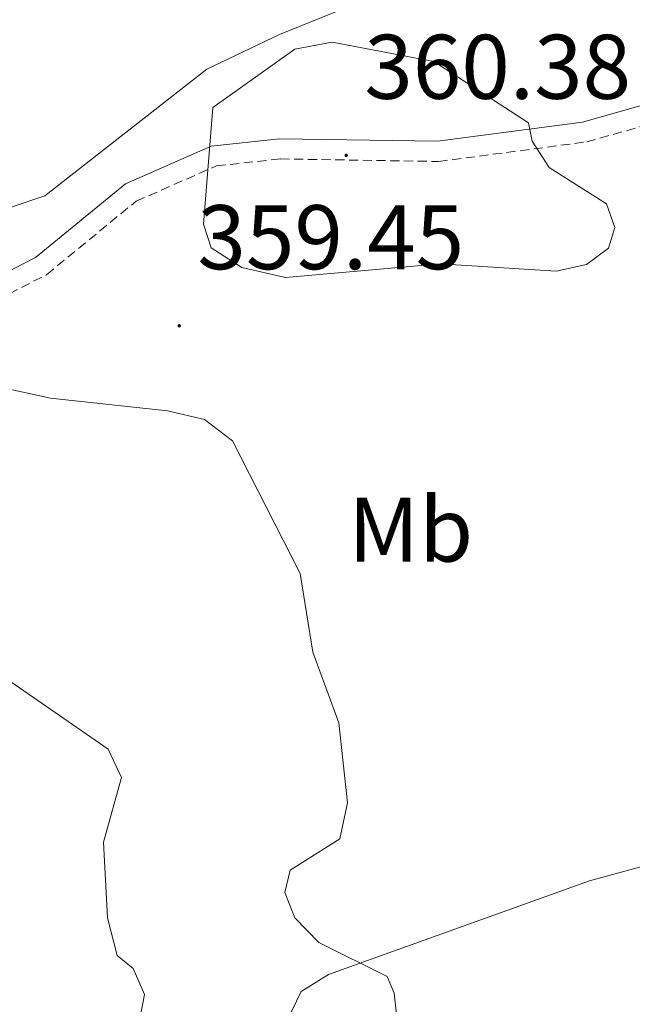
# Model space of a CAD drawing. Units: metres. Extents: x 611062 to 615564, y 4661830 to 4664871.
# Drawn here: x 612101 to 612167, y 4663628 to 4663736 of the extents above; entities that cross this region are included whole.
import ezdxf
from ezdxf.enums import TextEntityAlignment as Align

# ---------------------------------------------------------------- set-up
doc = ezdxf.new("R2010")
doc.units = ezdxf.units.M
doc.header["$MEASUREMENT"] = 0
doc.linetypes.add('TRAZOSX2', pattern=[1.5, 1, -0.5])
for name, color, linetype, lineweight in [('Carátula', 7, 'Continuous', 5), ('Level 21', 19, 'Continuous', 0), ('Level 36', 19, 'Continuous', 40), ('Level 37', 92, 'Continuous', 0), ('Level 41', 19, 'Continuous', 0), ('Level 5', 36, 'Continuous', 0), ('Level 7', 1, 'Continuous', 0)]:
    doc.layers.add(name, color=color, linetype=linetype, lineweight=lineweight)
doc.styles.add('Arial', font='ARIAL.TTF', dxfattribs={"height": 0.2})

# ---------------------------------------------------------------- blocks, each defined once
blk = doc.blocks.new('5PATER')
at = {"layer": 'Carátula', "linetype": 'Continuous', "lineweight": 5}
h = blk.add_hatch(color=250, dxfattribs=at)
edge = h.paths.add_edge_path()
edge.add_ellipse((0, 0), major_axis=(-1.33, -1.34), ratio=0.999422, start_angle=0, end_angle=360)

msp = doc.modelspace()

# ---------------------------------------------------------------- linework, layer by layer
at = {"layer": 'Level 21', "color": 19, "linetype": 'Continuous', "lineweight": 0}
msp.add_polyline3d([(612024.42, 4663738.1, 357.43), (612035.45, 4663733.36, 357.58), (612064.64, 4663722.81, 358.92), (612070.9, 4663719.67, 359.04), (612088.98, 4663707.96, 358.8), (612092.17, 4663706.58, 358.66), (612096.19, 4663706.44, 358.56), (612102.23, 4663709.53, 358.36), (612112.06, 4663717.6, 358.69), (612121.44, 4663721.72, 359.43), (612128.9, 4663722.52, 359.98), (612146.15, 4663722.25, 360.12), (612162.03, 4663724.35, 359.79), (612173.2, 4663727.5, 359.26), (612184.4, 4663731.74, 358.58), (612204.38, 4663742.45, 356.67)], dxfattribs=at)
at = {"layer": 'Level 21', "color": 19, "linetype": 'TRAZOSX2', "lineweight": 0}
msp.add_polyline3d([(612091.68, 4663704.39, 358.66), (612096.69, 4663704.22, 358.56), (612103.45, 4663707.67, 358.36), (612113.23, 4663715.7, 358.69), (612122.02, 4663719.57, 359.43), (612129, 4663720.32, 359.98), (612146.28, 4663720.04, 360.12), (612162.48, 4663722.19, 359.79), (612173.89, 4663725.41, 359.26), (612185.32, 4663729.72, 358.58), (612205.66, 4663740.64, 356.67)], dxfattribs=at)
at = {"layer": 'Level 36', "color": 92, "linetype": 'Continuous', "lineweight": 0}
for points in [[(611941.27, 4663776.92, 358.28), (611954.13, 4663769.19, 358.42), (611966.95, 4663763.87, 358.07), (611996.12, 4663757.9, 356.35), (612020.12, 4663748.8, 355.13), (612033.73, 4663746.79, 354.96), (612044, 4663737.7, 356.02), (612047.6, 4663735.93, 356.36), (612064.02, 4663728.16, 357.08), (612089.43, 4663717.39, 357.17), (612095.13, 4663715.28, 357.12), (612099.14, 4663714.89, 357.09), (612103.24, 4663716.29, 357.29), (612120.95, 4663730.13, 358.88), (612128.9, 4663733.93, 359.22), (612156.81, 4663745.21, 357.51), (612195.09, 4663763.11, 355.22), (612225.13, 4663775.57, 350.83), (612238.38, 4663782.93, 348.83), (612247.32, 4663792, 347.2), (612256.97, 4663807.41, 344.92), (612268.24, 4663830.91, 342.54), (612268.03, 4663832.19, 342.54), (612264.26, 4663834.78, 342.63)], [(612174.69, 4663575.48, 365.94), (612157.43, 4663593.94, 364.13), (612133.56, 4663615.2, 362.33), (612129.07, 4663620.76, 362.28), (612128.74, 4663624.1, 361.9), (612131.28, 4663629.31, 360.84), (612134.27, 4663631.18, 360.08), (612162.77, 4663641.42, 356.62), (612175.59, 4663644.89, 354.63)]]:
    msp.add_polyline3d(points, dxfattribs=at)
at = {"layer": 'Level 5', "color": 36, "linetype": 'Continuous', "lineweight": 0}
for points in [[(612134.64, 4663733.09, 360.01), (612145.78, 4663730.98, 360.01), (612156.12, 4663724.26, 360.01), (612156.53, 4663722.28, 360.01), (612158.36, 4663719.4, 360.01), (612164.64, 4663715.41, 360.01), (612165.53, 4663712.81, 360.01), (612164.87, 4663710.58, 360.01), (612162.46, 4663708.77, 360.01), (612159.12, 4663708.04, 360.01), (612146.46, 4663708.85, 360.01), (612129.54, 4663707.36, 360.01), (612124.79, 4663708.47, 360.01), (612121.43, 4663710.62, 360.01), (612120.59, 4663713.19, 360.01), (612121.6, 4663725.93, 360.01), (612130.58, 4663732.34, 360.01), (612134.64, 4663733.09, 360.01)], [(612087.16, 4663697.82, 360.01), (612103.88, 4663694.16, 360.01), (612116.66, 4663692.78, 360.01), (612120.7, 4663691.83, 360.01), (612123.76, 4663689.49, 360.01), (612131.17, 4663675, 360.01), (612132.56, 4663666.41, 360.01), (612135.38, 4663658.68, 360.01), (612136.32, 4663649.92, 360.01), (612135.48, 4663645.99, 360.01), (612130.06, 4663642.57, 360.01), (612129.48, 4663640.14, 360.01), (612130.58, 4663637.36, 360.01), (612133.2, 4663634.66, 360.01), (612140.66, 4663630.94, 360.01), (612141.43, 4663629.13, 360.01), (612141.89, 4663624.84, 360.01)], [(611976.36, 4663675.96, 365.01), (611981.1, 4663675.22, 365.01), (611990.76, 4663675.72, 365.01), (612004.09, 4663678.62, 365.01), (612034.03, 4663689.39, 365.01), (612046.19, 4663690.49, 365.01), (612055.73, 4663689.7, 365.01), (612059.64, 4663688.21, 365.01), (612063.5, 4663685.95, 365.01), (612070.9, 4663680.36, 365.01), (612079.54, 4663675.37, 365.01), (612086.41, 4663669.69, 365.01), (612098.61, 4663663.8, 365.01), (612110.19, 4663655.8, 365.01), (612111.64, 4663652.71, 365.01), (612109.68, 4663645.62, 365.01), (612110.12, 4663637.35, 365.01), (612111.16, 4663633.24, 365.01), (612112.91, 4663631.82, 365.01), (612114.14, 4663628.97, 365.01), (612112.73, 4663621.59, 365.01)]]:
    msp.add_polyline3d(points, dxfattribs=at)

# ---------------------------------------------------------------- block references
at = {"layer": 'Level 7', "color": 19, "linetype": 'Continuous', "lineweight": 0, "xscale": 0.09999983015004542, "yscale": 0.09999983015004542}
for p in [(612136.19, 4663720.71, 360.39), (612117.94, 4663702.08, 359.46)]:
    msp.add_blockref('5PATER', p, dxfattribs=at)

# ---------------------------------------------------------------- texts
at = {"layer": 'Level 37', "color": 92, "linetype": 'Continuous', "lineweight": 0, "style": 'Arial'}
msp.add_text('Mb', height=7, dxfattribs=at).set_placement((612143.23, 4663679.8, 359.5), align=Align.MIDDLE_CENTER)
at = {"layer": 'Level 41', "color": 19, "linetype": 'Continuous', "lineweight": 0, "style": 'Arial'}
for s, p in [('360.38', (612138.17, 4663724.71, 360.39)), ('359.45', (612119.93, 4663706.08, 359.46))]:
    msp.add_text(s, height=7, dxfattribs=at).set_placement(p, align=Align.BOTTOM_LEFT)

doc.saveas('drawing.dxf')
